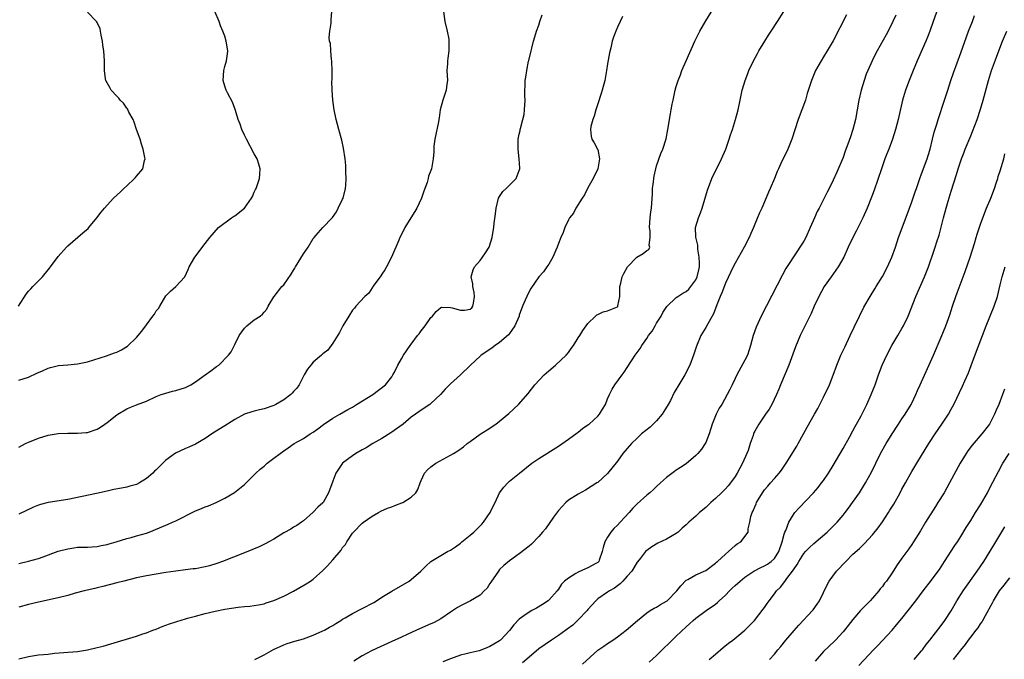
# Model space of a CAD drawing. Units: inches. Extents: x 2628000 to 2631000, y 1467000 to 1470000.
# Drawn here: x 2629865 to 2630066, y 1467611 to 1467741 of the extents above; entities that cross this region are included whole.
import ezdxf

# ---------------------------------------------------------------- set-up
doc = ezdxf.new("R2010")
doc.units = ezdxf.units.IN
doc.header["$MEASUREMENT"] = 0
doc.layers.add('LD26281467_2ft', color=242, linetype='Continuous')

msp = doc.modelspace()

# ---------------------------------------------------------------- linework, layer by layer
at = {"layer": 'LD26281467_2ft'}
for points, elevation in [([(2629865, 1467611.14), (2629867, 1467611.66), (2629869, 1467611.95), (2629870.07, 1467612.07), (2629871, 1467612.15), (2629872.3, 1467612.3), (2629877, 1467612.69), (2629879, 1467613), (2629881, 1467613.45), (2629882.22, 1467613.77), (2629883.78, 1467614.22), (2629889, 1467615.81), (2629890.26, 1467616.26), (2629891, 1467616.48), (2629892.34, 1467617), (2629893, 1467617.23), (2629894.25, 1467617.75), (2629895, 1467618), (2629895.7, 1467618.3), (2629897, 1467618.7), (2629897.21, 1467618.79), (2629899, 1467619.31), (2629899.42, 1467619.42), (2629901, 1467619.88), (2629903, 1467620.42), (2629905, 1467620.9), (2629907, 1467621.3), (2629909.7, 1467621.7), (2629911, 1467621.81), (2629912.11, 1467621.89), (2629913, 1467622), (2629913.85, 1467622.15), (2629915, 1467622.39), (2629915.44, 1467622.56), (2629917, 1467623.06), (2629919, 1467623.92), (2629921, 1467624.96), (2629923.54, 1467626.46), (2629924.44, 1467627), (2629925, 1467627.37), (2629927, 1467629.15), (2629927.92, 1467630.08), (2629929, 1467631.36), (2629930.72, 1467633.28), (2629931, 1467633.82), (2629931.57, 1467634.43), (2629931.86, 1467635), (2629933, 1467636.75), (2629933.22, 1467637), (2629935, 1467638.81), (2629935.23, 1467639), (2629937, 1467640.23), (2629938.28, 1467641), (2629938.76, 1467641.24), (2629940.15, 1467641.85), (2629941, 1467642.16), (2629941.63, 1467642.37), (2629943.08, 1467642.92), (2629943.25, 1467643), (2629945, 1467644.07), (2629945.92, 1467645), (2629946.33, 1467645.67), (2629946.8, 1467647), (2629947, 1467647.5), (2629947.66, 1467649), (2629948.31, 1467649.69), (2629949, 1467650.3), (2629950.03, 1467651), (2629952.26, 1467652.26), (2629953, 1467652.63), (2629953.6, 1467653), (2629954.49, 1467653.51), (2629955.62, 1467654.38), (2629956.37, 1467655), (2629957, 1467655.44), (2629959, 1467656.9), (2629961, 1467658.17), (2629961.5, 1467658.5), (2629962.21, 1467659), (2629963, 1467659.59), (2629964.87, 1467661.13), (2629966.84, 1467663), (2629968.78, 1467665.22), (2629970.2, 1467667), (2629972.07, 1467669), (2629973, 1467669.83), (2629974.37, 1467671), (2629976.57, 1467673), (2629977, 1467673.56), (2629977.6, 1467674.4), (2629978.07, 1467675), (2629979, 1467676.54), (2629979.31, 1467677), (2629979.95, 1467678.05), (2629980.65, 1467679), (2629981, 1467679.46), (2629982.53, 1467681), (2629982.79, 1467681.21), (2629983, 1467681.33), (2629984.13, 1467681.87), (2629985, 1467682.07), (2629985.67, 1467682.33), (2629987, 1467682.9), (2629987.06, 1467682.94), (2629987.1, 1467683), (2629987.1, 1467683.1), (2629987.49, 1467685), (2629987.51, 1467687), (2629987.71, 1467687.71), (2629988, 1467689), (2629988.32, 1467689.68), (2629989.06, 1467691), (2629990.98, 1467693), (2629992.28, 1467693.72), (2629993, 1467694.35), (2629993.43, 1467694.57), (2629993.61, 1467695), (2629993.44, 1467695.44), (2629993.67, 1467697), (2629993.65, 1467698.35), (2629993.55, 1467699), (2629993.68, 1467701), (2629993.79, 1467702.21), (2629993.92, 1467703), (2629994.12, 1467705.88), (2629994.18, 1467707), (2629994.34, 1467708.34), (2629994.4, 1467709), (2629994.48, 1467709.52), (2629994.82, 1467711), (2629995, 1467711.57), (2629995.87, 1467714.13), (2629996.27, 1467715), (2629996.93, 1467717.07), (2629997.29, 1467719), (2629997.33, 1467719.33), (2629997.6, 1467721), (2629997.84, 1467722.16), (2629997.95, 1467723), (2629998.17, 1467724.17), (2629998.34, 1467725), (2629998.79, 1467727), (2629999, 1467727.74), (2629999.41, 1467729), (2629999.87, 1467730.13), (2630000.16, 1467731), (2630000.98, 1467732.98), (2630002.78, 1467737), (2630003.5, 1467738.5), (2630003.77, 1467739), (2630005, 1467741.13), (2630007.41, 1467745)], 11300), ([(2630052.85, 1467745.15), (2630051.38, 1467741), (2630050.66, 1467739), (2630050.2, 1467737.79), (2630049.87, 1467737), (2630048.39, 1467733.61), (2630048.1, 1467733), (2630047.26, 1467731), (2630046.48, 1467729), (2630045.74, 1467727), (2630045.13, 1467725), (2630044.34, 1467721.66), (2630044.21, 1467721), (2630043.7, 1467719), (2630043.06, 1467717), (2630042.3, 1467715), (2630041.93, 1467714.07), (2630041.53, 1467713), (2630040.81, 1467711), (2630039.34, 1467706.66), (2630038.81, 1467705.19), (2630037.92, 1467703), (2630037, 1467700.98), (2630035.69, 1467698.31), (2630035, 1467697), (2630034.06, 1467695), (2630033.15, 1467693), (2630032, 1467691), (2630030.56, 1467689), (2630029.17, 1467687), (2630028.05, 1467685), (2630027.13, 1467683), (2630026.49, 1467681.51), (2630025.47, 1467679.47), (2630024.28, 1467677), (2630023.31, 1467674.69), (2630021.94, 1467671), (2630020.26, 1467667), (2630019.87, 1467666.13), (2630019.44, 1467665), (2630018.48, 1467663), (2630017.95, 1467662.05), (2630017.2, 1467661), (2630015.82, 1467659), (2630015, 1467657.52), (2630014.82, 1467657.18), (2630014.75, 1467657), (2630014.64, 1467656.64), (2630014.06, 1467655), (2630013.62, 1467653.62), (2630013.39, 1467653), (2630012.52, 1467651), (2630011.42, 1467649), (2630011, 1467648.32), (2630010.02, 1467647), (2630009.56, 1467646.44), (2630009, 1467645.8), (2630008.2, 1467645), (2630007, 1467643.85), (2630006.01, 1467643), (2630005.51, 1467642.49), (2630005, 1467642.02), (2630003.76, 1467641), (2630003, 1467640.25), (2630001.54, 1467639), (2630001, 1467638.47), (2630000.23, 1467637.77), (2629999.36, 1467637), (2629999, 1467636.71), (2629997, 1467635.52), (2629995.26, 1467634.74), (2629994.03, 1467633.97), (2629993, 1467633.26), (2629992.74, 1467633), (2629991.7, 1467631.7), (2629991.09, 1467630.91), (2629991, 1467630.83), (2629989.93, 1467629), (2629989, 1467628.04), (2629988.11, 1467627), (2629987.58, 1467626.42), (2629987, 1467626.02), (2629986.43, 1467625.57), (2629985.36, 1467625), (2629985, 1467624.73), (2629983, 1467623.36), (2629982.62, 1467623), (2629981, 1467621.25), (2629980.81, 1467621), (2629979, 1467619.1), (2629977.95, 1467618.05), (2629976.79, 1467617.21), (2629976.47, 1467617), (2629975, 1467615.89), (2629973.6, 1467615), (2629971, 1467613.17), (2629969, 1467611.52), (2629967.64, 1467610.36)], 11292), ([(2629864.94, 1467683), (2629866.52, 1467685.48), (2629867, 1467686.07), (2629867.46, 1467686.54), (2629867.87, 1467687), (2629869, 1467688.15), (2629869.81, 1467689), (2629871, 1467690.44), (2629871.28, 1467690.72), (2629871.44, 1467691), (2629873, 1467693.1), (2629874.75, 1467695), (2629875, 1467695.3), (2629878.05, 1467697.95), (2629879.15, 1467698.85), (2629879.29, 1467699), (2629880.94, 1467701), (2629881.82, 1467702.18), (2629882.48, 1467703), (2629883, 1467703.59), (2629884.33, 1467705), (2629885.71, 1467706.29), (2629886.43, 1467707), (2629887, 1467707.5), (2629888.58, 1467709), (2629888.78, 1467709.22), (2629889, 1467709.52), (2629890.26, 1467711), (2629890.65, 1467712.65), (2629890.75, 1467713), (2629890.71, 1467713.29), (2629890.38, 1467715), (2629890.03, 1467716.02), (2629889.74, 1467717), (2629889, 1467719.01), (2629888.52, 1467720.52), (2629888.31, 1467721), (2629887.45, 1467722.55), (2629887.19, 1467723.19), (2629887, 1467723.32), (2629886.35, 1467724.35), (2629885.69, 1467725), (2629885.41, 1467725.41), (2629885, 1467725.77), (2629883.85, 1467727), (2629883.57, 1467727.57), (2629883, 1467728.51), (2629882.73, 1467729), (2629882.67, 1467729.33), (2629882.45, 1467731), (2629882.5, 1467732.5), (2629882.48, 1467733), (2629882.35, 1467735), (2629882.15, 1467736.15), (2629882.05, 1467737), (2629881.79, 1467738.21), (2629881.66, 1467739), (2629881.58, 1467739.58), (2629881, 1467740.69), (2629880.92, 1467740.92), (2629880.87, 1467741), (2629879, 1467742.87)], 11312), ([(2629865, 1467667.9), (2629867, 1467668.56), (2629868.67, 1467669.33), (2629869.82, 1467669.82), (2629871, 1467670.37), (2629871.47, 1467670.53), (2629873.1, 1467670.9), (2629875, 1467671.06), (2629877, 1467671.24), (2629877.33, 1467671.33), (2629879, 1467671.67), (2629882.9, 1467672.9), (2629884.48, 1467673.52), (2629885, 1467673.64), (2629885.91, 1467674.09), (2629887.17, 1467674.83), (2629889, 1467676.63), (2629890.11, 1467677.89), (2629891, 1467679.22), (2629892.33, 1467681), (2629892.63, 1467681.37), (2629893, 1467682.04), (2629893.48, 1467682.52), (2629893.73, 1467683), (2629895, 1467685.08), (2629895.92, 1467686.08), (2629897, 1467687), (2629898.85, 1467689), (2629899.54, 1467690.46), (2629899.74, 1467691), (2629900.89, 1467693), (2629903, 1467695.74), (2629903.93, 1467697), (2629905.69, 1467699), (2629908.33, 1467701), (2629908.76, 1467701.24), (2629909, 1467701.4), (2629911.01, 1467702.99), (2629912.4, 1467705), (2629912.62, 1467705.38), (2629913, 1467706.24), (2629913.26, 1467706.74), (2629913.36, 1467707), (2629914.08, 1467709), (2629914.1, 1467709.9), (2629914.19, 1467711), (2629913.95, 1467711.95), (2629913.56, 1467713), (2629913, 1467714.07), (2629911.39, 1467717), (2629911, 1467717.86), (2629910.43, 1467719), (2629910.09, 1467720.09), (2629909.74, 1467721), (2629909.15, 1467722.85), (2629909.09, 1467723.09), (2629909, 1467723.3), (2629908.54, 1467724.54), (2629907.53, 1467726.47), (2629907.28, 1467727), (2629907.22, 1467727.22), (2629907, 1467727.8), (2629906.67, 1467729), (2629906.78, 1467731), (2629907, 1467731.86), (2629907.33, 1467733), (2629907.56, 1467734.44), (2629907.58, 1467735), (2629907.27, 1467737), (2629907, 1467738.01), (2629906.58, 1467739), (2629906.08, 1467740.08), (2629905.85, 1467741), (2629904.93, 1467743)], 11310), ([(2629865, 1467654.28), (2629866.35, 1467655), (2629867, 1467655.32), (2629867.52, 1467655.52), (2629869, 1467656.15), (2629871, 1467656.71), (2629873, 1467657.05), (2629875, 1467657.14), (2629877, 1467657.12), (2629878.73, 1467657.27), (2629879, 1467657.28), (2629881, 1467657.97), (2629881.64, 1467658.36), (2629882.57, 1467659), (2629883, 1467659.32), (2629885, 1467660.88), (2629885.21, 1467661), (2629887, 1467662.12), (2629887.66, 1467662.34), (2629889, 1467662.92), (2629891, 1467663.65), (2629893, 1467664.6), (2629894.04, 1467665), (2629894.76, 1467665.24), (2629895, 1467665.31), (2629896.34, 1467665.66), (2629897, 1467665.8), (2629899, 1467666.42), (2629899.39, 1467666.61), (2629900.07, 1467667), (2629901, 1467667.57), (2629903, 1467669.04), (2629904.15, 1467669.85), (2629905, 1467670.52), (2629905.3, 1467670.7), (2629905.74, 1467671), (2629907.77, 1467673), (2629908.31, 1467673.69), (2629909, 1467675.2), (2629909.95, 1467677), (2629911, 1467678.53), (2629911.47, 1467679), (2629913, 1467680.22), (2629914.2, 1467681), (2629914.65, 1467681.35), (2629915, 1467681.77), (2629915.58, 1467682.42), (2629915.86, 1467683), (2629917, 1467684.88), (2629917.05, 1467685), (2629918.63, 1467687), (2629919, 1467687.36), (2629920.5, 1467689.5), (2629921, 1467690.33), (2629921.27, 1467690.73), (2629921.39, 1467691), (2629923, 1467693.69), (2629923.95, 1467695), (2629925, 1467696.79), (2629925.21, 1467697), (2629926.03, 1467697.97), (2629927, 1467699), (2629928.86, 1467701), (2629928.94, 1467701.07), (2629929.76, 1467702.24), (2629930.1, 1467703), (2629931, 1467704.8), (2629931.08, 1467705), (2629931.6, 1467707), (2629931.67, 1467707.67), (2629931.74, 1467709), (2629931.67, 1467710.33), (2629931.67, 1467711), (2629931.63, 1467711.63), (2629931.52, 1467713), (2629931.2, 1467715.2), (2629930.84, 1467716.84), (2629930.24, 1467719), (2629929.99, 1467719.99), (2629929.69, 1467721), (2629929.27, 1467723), (2629929, 1467725), (2629928.88, 1467727), (2629928.83, 1467728.83), (2629928.87, 1467729.13), (2629928.86, 1467731), (2629928.8, 1467732.8), (2629928.79, 1467733), (2629928.73, 1467733.27), (2629928.58, 1467735), (2629928.5, 1467736.5), (2629928.34, 1467737), (2629928.24, 1467737.76), (2629928.38, 1467739), (2629928.65, 1467740.65), (2629928.67, 1467741), (2629928.66, 1467741.34), (2629928.79, 1467743)], 11308), ([(2629951.56, 1467743), (2629951.84, 1467741), (2629952.33, 1467739), (2629952.63, 1467737.37), (2629952.68, 1467737), (2629952.66, 1467736.66), (2629952.66, 1467735), (2629952.45, 1467733.55), (2629952.39, 1467733), (2629952.36, 1467732.36), (2629952.25, 1467731), (2629952.36, 1467729), (2629952.25, 1467728.25), (2629952.12, 1467727), (2629951.43, 1467725), (2629950.91, 1467723), (2629950.66, 1467721.34), (2629950.63, 1467721), (2629950.55, 1467720.55), (2629949.79, 1467717), (2629949.62, 1467715.62), (2629949.57, 1467715), (2629949.56, 1467714.44), (2629949.45, 1467713), (2629949.12, 1467711), (2629949, 1467710.66), (2629948.51, 1467709.49), (2629948.41, 1467709), (2629948.21, 1467708.21), (2629947.57, 1467706.43), (2629947.1, 1467705), (2629946.12, 1467703), (2629945.69, 1467702.31), (2629944.92, 1467701), (2629943.7, 1467699), (2629943.45, 1467698.55), (2629942.67, 1467697), (2629942.46, 1467696.46), (2629940.96, 1467693), (2629939.93, 1467691), (2629939.6, 1467690.4), (2629939, 1467689.52), (2629938.81, 1467689.19), (2629937.62, 1467687.62), (2629937.18, 1467687), (2629937.13, 1467686.87), (2629937, 1467686.74), (2629936.33, 1467685.67), (2629935.55, 1467685), (2629933.72, 1467683), (2629933.4, 1467682.6), (2629933, 1467682.18), (2629932.24, 1467681), (2629931.02, 1467679), (2629930.37, 1467677.63), (2629929, 1467675.44), (2629927.99, 1467674.01), (2629927, 1467673.3), (2629926.86, 1467673.14), (2629926.67, 1467673), (2629925, 1467671.59), (2629924.49, 1467671), (2629923.86, 1467670.14), (2629923.15, 1467669), (2629923, 1467668.74), (2629922.12, 1467667), (2629921.7, 1467666.3), (2629921, 1467665.62), (2629920.74, 1467665.26), (2629920.44, 1467665), (2629919, 1467663.96), (2629917.39, 1467663), (2629917, 1467662.79), (2629915, 1467662.07), (2629914.09, 1467661.91), (2629913, 1467661.62), (2629912.49, 1467661.51), (2629911, 1467660.98), (2629909, 1467659.89), (2629907.52, 1467659), (2629904.35, 1467657), (2629903, 1467656.08), (2629901, 1467654.92), (2629899.69, 1467654.31), (2629899, 1467654.01), (2629896.97, 1467653.03), (2629895, 1467651.63), (2629893.65, 1467650.35), (2629893, 1467649.7), (2629892.63, 1467649.37), (2629892.31, 1467649), (2629891, 1467647.87), (2629889.63, 1467647), (2629889, 1467646.69), (2629887.64, 1467646.36), (2629887, 1467646.17), (2629885.93, 1467645.93), (2629884.35, 1467645.65), (2629883, 1467645.33), (2629880.84, 1467644.84), (2629875, 1467643.65), (2629871, 1467643), (2629869.41, 1467642.59), (2629869, 1467642.45), (2629867.97, 1467642.03), (2629865, 1467640.64)], 11306), ([(2629865, 1467630.56), (2629867, 1467631.04), (2629869, 1467631.6), (2629869.96, 1467631.96), (2629873, 1467633.07), (2629875, 1467633.6), (2629876.24, 1467633.76), (2629877, 1467633.89), (2629879, 1467633.94), (2629879.99, 1467634.01), (2629881, 1467634.04), (2629881.78, 1467634.22), (2629883, 1467634.44), (2629883.42, 1467634.58), (2629884.87, 1467635), (2629887, 1467635.69), (2629887.91, 1467635.91), (2629889, 1467636.2), (2629891, 1467636.79), (2629891.6, 1467637), (2629895, 1467638.42), (2629895.42, 1467638.58), (2629896.36, 1467639), (2629897, 1467639.29), (2629901, 1467641.31), (2629902.22, 1467641.78), (2629903, 1467642.14), (2629903.65, 1467642.35), (2629905.21, 1467643), (2629907, 1467643.88), (2629908.98, 1467645.02), (2629911, 1467646.69), (2629913, 1467648.66), (2629913.3, 1467649), (2629914.21, 1467649.79), (2629915, 1467650.42), (2629915.63, 1467651), (2629917, 1467652.03), (2629918.24, 1467653), (2629919, 1467653.54), (2629919.88, 1467654.12), (2629921.12, 1467655), (2629923, 1467656.07), (2629924.42, 1467657), (2629925, 1467657.35), (2629925.97, 1467658.03), (2629927.11, 1467658.89), (2629929, 1467660.17), (2629930.43, 1467661), (2629932.04, 1467661.96), (2629933, 1467662.46), (2629933.84, 1467663), (2629937.13, 1467665), (2629939.77, 1467667), (2629941, 1467668.62), (2629941.26, 1467669), (2629941.55, 1467669.55), (2629942.25, 1467671), (2629943, 1467672.3), (2629943.38, 1467673), (2629944.79, 1467675), (2629945, 1467675.26), (2629946.27, 1467677), (2629946.6, 1467677.4), (2629947, 1467677.99), (2629947.79, 1467679), (2629949, 1467680.7), (2629949.32, 1467681), (2629950.07, 1467681.93), (2629951, 1467682.72), (2629951.22, 1467682.78), (2629953, 1467682.73), (2629953.35, 1467682.65), (2629955, 1467682.2), (2629955.81, 1467682.19), (2629957, 1467682.41), (2629957.33, 1467682.67), (2629957.55, 1467683), (2629957.64, 1467683.64), (2629957.88, 1467685), (2629957.81, 1467685.81), (2629957.55, 1467687), (2629957.55, 1467687.55), (2629957.21, 1467689), (2629957.59, 1467690.41), (2629957.86, 1467691), (2629959, 1467692.32), (2629959.52, 1467693), (2629960.15, 1467693.85), (2629960.85, 1467695), (2629961.47, 1467697), (2629961.7, 1467698.3), (2629961.8, 1467699), (2629961.89, 1467699.89), (2629962.16, 1467701.84), (2629962.3, 1467703), (2629962.79, 1467705), (2629963, 1467705.38), (2629963.65, 1467706.35), (2629964.3, 1467707), (2629965, 1467707.65), (2629966.35, 1467709), (2629967, 1467710.67), (2629967.1, 1467711), (2629967.12, 1467711.12), (2629967, 1467713), (2629966.77, 1467715), (2629966.77, 1467716.77), (2629966.79, 1467717), (2629967, 1467718.06), (2629967.21, 1467718.8), (2629967.19, 1467719), (2629967.22, 1467719.22), (2629967.73, 1467721), (2629967.98, 1467722.02), (2629968.09, 1467723), (2629968.2, 1467725), (2629968.15, 1467725.85), (2629968.23, 1467729), (2629968.34, 1467729.66), (2629968.51, 1467731), (2629968.9, 1467732.9), (2629968.92, 1467733.08), (2629969.4, 1467735), (2629969.55, 1467735.55), (2629969.9, 1467737), (2629970.15, 1467737.85), (2629970.54, 1467739), (2629971, 1467740.27), (2629971.22, 1467741), (2629971.66, 1467742.34)], 11304), ([(2629988.01, 1467741.99), (2629987.54, 1467741), (2629987, 1467739.82), (2629986.65, 1467739), (2629986.19, 1467737.81), (2629985.94, 1467737), (2629985.66, 1467735.66), (2629985.39, 1467734.61), (2629985, 1467732.37), (2629984.78, 1467731), (2629984.42, 1467729), (2629983.91, 1467727), (2629983.69, 1467726.31), (2629983, 1467724.25), (2629982.6, 1467723), (2629982.27, 1467721.73), (2629981.99, 1467721), (2629981.6, 1467719.6), (2629981.5, 1467719), (2629981.65, 1467717.65), (2629981.8, 1467717), (2629982.28, 1467716.28), (2629982.97, 1467715), (2629983, 1467714.92), (2629983.37, 1467713), (2629982.98, 1467711), (2629982.07, 1467709), (2629981, 1467707.12), (2629980.3, 1467705.7), (2629979.8, 1467705), (2629978.5, 1467703), (2629978.03, 1467701.97), (2629977.22, 1467701), (2629977, 1467700.59), (2629976.26, 1467699), (2629975.97, 1467698.03), (2629975.47, 1467697), (2629975, 1467695.8), (2629974.73, 1467695), (2629974.43, 1467694.43), (2629973.84, 1467693), (2629973, 1467691.58), (2629972.59, 1467691), (2629971.97, 1467690.03), (2629971, 1467688.95), (2629969.38, 1467686.62), (2629969, 1467685.98), (2629968.53, 1467685), (2629968.22, 1467684.22), (2629967.69, 1467683), (2629967, 1467681.18), (2629966.95, 1467681), (2629966.13, 1467679), (2629965, 1467677.45), (2629964.82, 1467677.18), (2629963, 1467675.58), (2629962.11, 1467675), (2629961.51, 1467674.49), (2629961, 1467674.17), (2629959.24, 1467673), (2629959, 1467672.8), (2629957.03, 1467671), (2629955, 1467669.03), (2629953, 1467667.19), (2629951.87, 1467666.13), (2629950.97, 1467665), (2629949, 1467663.16), (2629948.8, 1467663), (2629947, 1467661.84), (2629946.54, 1467661.46), (2629945.85, 1467661), (2629945, 1467660.37), (2629943.32, 1467659), (2629942.01, 1467657.99), (2629941, 1467657.32), (2629940.82, 1467657.18), (2629939, 1467656.02), (2629937.18, 1467655), (2629935.83, 1467654.17), (2629935, 1467653.76), (2629933.68, 1467653), (2629933, 1467652.55), (2629931, 1467651), (2629929.65, 1467649), (2629929, 1467647.35), (2629928.15, 1467645), (2629927.04, 1467643), (2629927, 1467642.95), (2629925.96, 1467642.04), (2629925, 1467641.04), (2629923, 1467639.27), (2629922.65, 1467639), (2629921.67, 1467638.33), (2629921, 1467637.96), (2629920.42, 1467637.58), (2629919, 1467636.8), (2629917, 1467635.56), (2629915.98, 1467635), (2629915.37, 1467634.63), (2629914.02, 1467633.98), (2629911, 1467632.75), (2629906.49, 1467631), (2629905.39, 1467630.61), (2629903.88, 1467630.12), (2629903, 1467629.91), (2629901, 1467629.52), (2629900.53, 1467629.47), (2629899, 1467629.27), (2629897, 1467629.04), (2629895, 1467628.77), (2629893, 1467628.44), (2629891, 1467628.09), (2629889, 1467627.66), (2629886.39, 1467627), (2629885, 1467626.62), (2629882.12, 1467625.88), (2629881, 1467625.64), (2629880.5, 1467625.5), (2629878.35, 1467625), (2629876.51, 1467624.51), (2629875, 1467624.08), (2629873, 1467623.58), (2629869, 1467622.72), (2629867, 1467622.26), (2629865, 1467621.68)], 11302), ([(2629913.11, 1467611), (2629915, 1467611.99), (2629916.92, 1467613.08), (2629919, 1467614.03), (2629919.72, 1467614.28), (2629921.26, 1467614.74), (2629923, 1467615.24), (2629925, 1467615.97), (2629927, 1467616.86), (2629927.28, 1467617), (2629928.36, 1467617.64), (2629929, 1467617.98), (2629929.61, 1467618.39), (2629930.64, 1467619), (2629931, 1467619.24), (2629931.54, 1467619.54), (2629933, 1467620.43), (2629935, 1467621.42), (2629937.34, 1467622.66), (2629937.91, 1467623), (2629939, 1467623.72), (2629941, 1467624.96), (2629944.56, 1467627), (2629945, 1467627.3), (2629946.96, 1467629), (2629947.94, 1467630.06), (2629949, 1467630.97), (2629951, 1467632.19), (2629952.39, 1467633), (2629953, 1467633.3), (2629954.03, 1467633.97), (2629955, 1467634.7), (2629955.31, 1467635), (2629957, 1467636.35), (2629957.72, 1467637), (2629959.4, 1467638.6), (2629959.72, 1467639), (2629961.07, 1467641), (2629961.71, 1467642.29), (2629962.09, 1467643), (2629963, 1467644.99), (2629963.84, 1467646.16), (2629964.64, 1467647), (2629965, 1467647.34), (2629967.05, 1467649), (2629969.59, 1467651), (2629971, 1467651.99), (2629975, 1467654.52), (2629977, 1467655.92), (2629978.79, 1467657.21), (2629979, 1467657.33), (2629979.92, 1467658.08), (2629981, 1467658.8), (2629981.24, 1467659), (2629983, 1467660.6), (2629983.38, 1467661), (2629983.99, 1467662.01), (2629984.55, 1467663), (2629985, 1467664.16), (2629985.36, 1467665), (2629985.91, 1467666.09), (2629986.47, 1467667), (2629987.94, 1467669), (2629988.41, 1467669.59), (2629989, 1467670.48), (2629990.61, 1467673), (2629991.61, 1467674.39), (2629991.96, 1467675), (2629993, 1467676.44), (2629993.35, 1467677), (2629994.09, 1467677.91), (2629994.68, 1467679), (2629995, 1467679.54), (2629995.92, 1467681), (2629996.27, 1467681.73), (2629997.07, 1467682.93), (2629999, 1467684.77), (2629999.29, 1467685), (2630000.34, 1467685.66), (2630001, 1467685.98), (2630001.54, 1467686.46), (2630001.99, 1467687), (2630003, 1467688.4), (2630003.27, 1467689), (2630003.6, 1467690.4), (2630003.7, 1467691), (2630003.74, 1467691.74), (2630003.68, 1467693), (2630003.37, 1467694.63), (2630003.4, 1467695.4), (2630002.96, 1467697.04), (2630002.94, 1467699), (2630003.54, 1467701), (2630003.96, 1467702.04), (2630004.27, 1467703), (2630005.36, 1467706.64), (2630006.23, 1467709), (2630008.24, 1467713), (2630009.08, 1467715), (2630009.78, 1467717), (2630010.07, 1467717.93), (2630010.46, 1467719), (2630011.08, 1467721), (2630011.6, 1467723), (2630012.01, 1467725), (2630012.45, 1467727), (2630013.04, 1467729), (2630013.57, 1467730.43), (2630013.81, 1467731), (2630014.75, 1467733), (2630015.52, 1467734.48), (2630015.81, 1467735), (2630017.02, 1467737), (2630017.82, 1467738.18), (2630018.33, 1467739), (2630019.66, 1467741), (2630020.91, 1467743)], 11298), ([(2630033.68, 1467742.32), (2630031, 1467737.06), (2630029.73, 1467735), (2630029, 1467733.77), (2630028.5, 1467733), (2630027.4, 1467731), (2630026.58, 1467729), (2630025.7, 1467726.3), (2630025.31, 1467725), (2630024.6, 1467723), (2630023.86, 1467721), (2630022.58, 1467717), (2630021.75, 1467715), (2630020.83, 1467713.17), (2630020.54, 1467712.54), (2630019.8, 1467711), (2630019.55, 1467710.45), (2630019, 1467708.98), (2630018.16, 1467707), (2630017.8, 1467706.2), (2630017, 1467704.29), (2630016.42, 1467703), (2630015.96, 1467702.04), (2630015, 1467699.69), (2630014.71, 1467699), (2630014.16, 1467697.84), (2630013.83, 1467697), (2630012.85, 1467695), (2630011, 1467691.75), (2630010.61, 1467691), (2630009, 1467687.72), (2630008.27, 1467685.73), (2630007.96, 1467685), (2630007.28, 1467683.28), (2630006.58, 1467681.42), (2630006.33, 1467681), (2630005.41, 1467679.41), (2630005, 1467678.65), (2630004.01, 1467677), (2630003.12, 1467674.88), (2630002.53, 1467673), (2630001.77, 1467671), (2630000.77, 1467669), (2629999.55, 1467667), (2629999.33, 1467666.67), (2629999, 1467666.09), (2629998.58, 1467665.42), (2629997.79, 1467663.79), (2629997.37, 1467663), (2629996.47, 1467661.53), (2629996.12, 1467661), (2629995, 1467659.67), (2629994.29, 1467659), (2629993.65, 1467658.35), (2629991.93, 1467657), (2629991, 1467656.14), (2629989.84, 1467655), (2629989, 1467654.03), (2629988.13, 1467653), (2629987, 1467651.46), (2629985, 1467648.92), (2629983, 1467647.11), (2629982.84, 1467647), (2629980.5, 1467645.5), (2629979, 1467644.74), (2629977, 1467643.5), (2629976.48, 1467643), (2629975, 1467641.35), (2629974, 1467640.01), (2629972.33, 1467637.67), (2629971.73, 1467637), (2629971, 1467636.08), (2629969.48, 1467634.52), (2629969, 1467634.09), (2629967, 1467632.53), (2629965, 1467631.13), (2629963.84, 1467630.16), (2629963, 1467629.34), (2629962.74, 1467629), (2629961.2, 1467626.8), (2629961, 1467626.54), (2629960.44, 1467625.56), (2629959.88, 1467625), (2629959, 1467624.16), (2629957.09, 1467623), (2629955.7, 1467622.3), (2629955, 1467621.96), (2629954.4, 1467621.6), (2629953, 1467620.69), (2629951, 1467619.33), (2629950.41, 1467619), (2629949.49, 1467618.51), (2629949, 1467618.27), (2629946.05, 1467617), (2629944.14, 1467616.14), (2629943, 1467615.61), (2629941, 1467614.72), (2629937, 1467612.84), (2629935, 1467611.8), (2629933.28, 1467610.72)], 11296), ([(2630043.73, 1467742.27), (2630043.16, 1467741), (2630042.15, 1467739), (2630041.75, 1467738.25), (2630039.92, 1467735), (2630039.6, 1467734.4), (2630038.92, 1467733), (2630038.04, 1467731), (2630037.73, 1467730.27), (2630037.27, 1467729), (2630036.67, 1467727), (2630036.2, 1467725), (2630035.49, 1467721), (2630035.01, 1467719), (2630034.49, 1467717.51), (2630033.98, 1467715.98), (2630033.45, 1467714.55), (2630033, 1467713.29), (2630031.73, 1467710.27), (2630031, 1467708.64), (2630030.17, 1467707), (2630029.77, 1467706.23), (2630029.17, 1467705), (2630028.12, 1467703), (2630027.72, 1467702.28), (2630027.15, 1467701), (2630026.3, 1467699), (2630025.4, 1467697), (2630025, 1467696.28), (2630024.19, 1467695), (2630023.69, 1467694.31), (2630021.34, 1467690.66), (2630020.62, 1467689.38), (2630016.3, 1467681), (2630015.25, 1467678.75), (2630014.64, 1467677), (2630014.13, 1467675), (2630013.86, 1467674.14), (2630013.48, 1467673), (2630013, 1467672.02), (2630011.35, 1467669), (2630011, 1467668.24), (2630010.37, 1467667), (2630009.94, 1467666.06), (2630008.26, 1467663), (2630007.76, 1467662.24), (2630007.11, 1467661), (2630006.28, 1467659), (2630005.71, 1467657), (2630005, 1467655.25), (2630004.88, 1467655), (2630004.11, 1467653.89), (2630003.38, 1467653), (2630003, 1467652.58), (2630001, 1467650.86), (2629999.89, 1467650.11), (2629999, 1467649.57), (2629998.66, 1467649.34), (2629997, 1467648.13), (2629995.81, 1467647), (2629995, 1467646.29), (2629994.34, 1467645.66), (2629993.6, 1467645), (2629993, 1467644.54), (2629991, 1467642.74), (2629990.14, 1467641.86), (2629989.43, 1467641), (2629987.57, 1467639), (2629987, 1467638.42), (2629986.27, 1467637.73), (2629985.66, 1467637), (2629985, 1467635.97), (2629984.45, 1467635), (2629984.13, 1467633.87), (2629983.9, 1467633), (2629983.28, 1467631.28), (2629983.2, 1467631), (2629983.11, 1467630.89), (2629983, 1467630.8), (2629982.6, 1467630.6), (2629981, 1467629.71), (2629980.49, 1467629.51), (2629979, 1467628.84), (2629978.52, 1467628.52), (2629977, 1467627.63), (2629976.22, 1467627), (2629975.64, 1467626.36), (2629975, 1467625.35), (2629974.75, 1467625), (2629973, 1467623.1), (2629972.89, 1467623), (2629971.76, 1467622.24), (2629970.5, 1467621.5), (2629969.59, 1467621), (2629969, 1467620.7), (2629967.9, 1467619.9), (2629967, 1467619.27), (2629965.9, 1467618.1), (2629965, 1467616.91), (2629963.18, 1467615), (2629963, 1467614.85), (2629961.82, 1467614.18), (2629961, 1467613.66), (2629960.5, 1467613.5), (2629959.34, 1467613), (2629958.82, 1467612.82), (2629957, 1467612.41), (2629956.18, 1467612.18), (2629955, 1467611.89), (2629953, 1467611.17), (2629951.44, 1467610.55)], 11294), ([(2629979.89, 1467610.11), (2629983, 1467612.9), (2629984.22, 1467613.78), (2629985, 1467614.32), (2629986.09, 1467615), (2629987, 1467615.63), (2629988.82, 1467617), (2629991.11, 1467619), (2629993, 1467620.52), (2629993.65, 1467621), (2629994.48, 1467621.52), (2629995, 1467621.72), (2629995.79, 1467622.21), (2629997, 1467622.91), (2629997.11, 1467623), (2629999.13, 1467625), (2629999.93, 1467626.07), (2630001, 1467627.17), (2630001.35, 1467627.35), (2630003, 1467628.26), (2630005, 1467629.19), (2630007, 1467630.66), (2630007.17, 1467630.83), (2630007.4, 1467631), (2630009, 1467632.48), (2630009.67, 1467633), (2630010.33, 1467633.67), (2630011, 1467634.24), (2630011.42, 1467634.58), (2630012.13, 1467635), (2630013.62, 1467637), (2630013.66, 1467637.66), (2630013.99, 1467639), (2630014.17, 1467640.17), (2630014.47, 1467641), (2630014.69, 1467641.31), (2630015, 1467642.12), (2630015.27, 1467642.73), (2630015.36, 1467643), (2630016.6, 1467645), (2630017, 1467645.57), (2630017.64, 1467646.36), (2630018.23, 1467647), (2630019, 1467647.91), (2630019.98, 1467649), (2630020.43, 1467649.57), (2630021.41, 1467651), (2630023.54, 1467654.46), (2630023.84, 1467655), (2630025.64, 1467658.37), (2630027.18, 1467661), (2630027.83, 1467662.17), (2630028.27, 1467663), (2630029, 1467664.44), (2630030.21, 1467667), (2630031, 1467668.92), (2630031.75, 1467671), (2630032.56, 1467673), (2630033.32, 1467674.68), (2630034.44, 1467677), (2630035.24, 1467678.76), (2630036.31, 1467681), (2630037.22, 1467682.78), (2630038.49, 1467685), (2630039.45, 1467686.55), (2630039.72, 1467687), (2630041, 1467689.02), (2630042.07, 1467691), (2630042.96, 1467693), (2630043.66, 1467695), (2630044.32, 1467697), (2630045.03, 1467698.97), (2630046.54, 1467703), (2630047, 1467704.27), (2630047.69, 1467706.31), (2630047.95, 1467707), (2630048.64, 1467709), (2630049, 1467709.94), (2630050.11, 1467713), (2630050.33, 1467713.67), (2630050.73, 1467715), (2630051.23, 1467717), (2630051.56, 1467718.44), (2630052.08, 1467720.08), (2630052.34, 1467721), (2630053.69, 1467725), (2630054.34, 1467727), (2630054.97, 1467729), (2630055.49, 1467730.51), (2630057, 1467734.6), (2630058.14, 1467737.86), (2630058.57, 1467739), (2630059.36, 1467741), (2630059.8, 1467742.2)], 11290), ([(2629993.49, 1467610.51), (2629995, 1467611.85), (2629999, 1467615.79), (2630001, 1467617.69), (2630001.7, 1467618.3), (2630002.43, 1467619), (2630003, 1467619.47), (2630005.06, 1467621), (2630007, 1467622.31), (2630007.39, 1467622.61), (2630007.75, 1467623), (2630009, 1467624.14), (2630009.84, 1467625), (2630010.42, 1467625.58), (2630011, 1467626.12), (2630011.99, 1467627), (2630013, 1467627.8), (2630014.82, 1467629), (2630016.23, 1467629.77), (2630017, 1467630.1), (2630017.56, 1467630.44), (2630018.34, 1467631), (2630019, 1467631.61), (2630019.88, 1467633), (2630020.56, 1467635), (2630021, 1467636.57), (2630021.15, 1467637), (2630021.3, 1467637.3), (2630021.96, 1467639), (2630023, 1467640.79), (2630023.17, 1467641), (2630024.05, 1467641.95), (2630026.97, 1467645), (2630027.91, 1467646.09), (2630028.62, 1467647), (2630029, 1467647.52), (2630030.03, 1467649), (2630031, 1467650.54), (2630033, 1467653.98), (2630034.29, 1467656.29), (2630035, 1467657.59), (2630035.48, 1467658.52), (2630035.76, 1467659), (2630036.67, 1467660.67), (2630037.86, 1467663), (2630038.75, 1467665), (2630039.5, 1467667), (2630040.21, 1467669), (2630040.98, 1467671), (2630041.9, 1467673), (2630042.93, 1467675), (2630044.12, 1467677), (2630045, 1467678.44), (2630045.31, 1467679), (2630046.24, 1467681), (2630047.84, 1467685), (2630049.58, 1467689), (2630050.37, 1467691), (2630051.57, 1467694.43), (2630051.77, 1467695), (2630052.1, 1467696.09), (2630052.55, 1467697.45), (2630053.46, 1467701), (2630053.99, 1467703), (2630054.38, 1467704.38), (2630055, 1467706.45), (2630056.14, 1467709.86), (2630056.48, 1467711), (2630057.12, 1467713), (2630057.64, 1467714.36), (2630057.87, 1467715), (2630059, 1467717.71), (2630059.39, 1467718.61), (2630060.31, 1467721), (2630061, 1467723.12), (2630061.55, 1467725), (2630062.6, 1467729), (2630063.24, 1467731), (2630064.24, 1467733.76), (2630064.71, 1467735), (2630065.51, 1467737), (2630066.38, 1467739)], 11288), ([(2630005.72, 1467611), (2630007, 1467612.13), (2630008.55, 1467613.45), (2630009.66, 1467614.34), (2630010.54, 1467615), (2630013, 1467617), (2630013.96, 1467618.04), (2630014.94, 1467619), (2630016.73, 1467621.27), (2630017, 1467621.63), (2630017.53, 1467622.47), (2630017.91, 1467623), (2630019, 1467624.41), (2630019.41, 1467625), (2630020.22, 1467625.78), (2630021.1, 1467626.9), (2630021.55, 1467627.55), (2630022.69, 1467629), (2630023, 1467629.5), (2630023.64, 1467630.36), (2630023.99, 1467631), (2630025, 1467632.63), (2630025.33, 1467633), (2630026.14, 1467633.86), (2630027, 1467634.68), (2630029.73, 1467637), (2630031, 1467638.19), (2630031.78, 1467639), (2630033, 1467640.44), (2630033.45, 1467641), (2630034.11, 1467641.89), (2630034.91, 1467643), (2630036.31, 1467645), (2630037.58, 1467647), (2630038.78, 1467649.22), (2630039.64, 1467651), (2630040.65, 1467653), (2630041.78, 1467655), (2630043.01, 1467657), (2630044.32, 1467659), (2630045, 1467660.06), (2630045.64, 1467661), (2630046.87, 1467663), (2630047, 1467663.26), (2630047.83, 1467665), (2630048.19, 1467665.81), (2630048.7, 1467667), (2630051.4, 1467673), (2630053, 1467676.7), (2630053.95, 1467679), (2630054.74, 1467681.26), (2630055.27, 1467683), (2630055.95, 1467685), (2630056.25, 1467685.75), (2630057.46, 1467689), (2630057.9, 1467690.1), (2630058.91, 1467693), (2630059.79, 1467695.79), (2630060.14, 1467697), (2630060.32, 1467697.68), (2630061, 1467699.73), (2630061.46, 1467701), (2630062.25, 1467703), (2630063.09, 1467705), (2630063.82, 1467707), (2630064.25, 1467708.25), (2630064.5, 1467709), (2630064.61, 1467709.39), (2630065, 1467710.56), (2630065.72, 1467713), (2630065.98, 1467714.02)], 11286), ([(2630018, 1467611), (2630019, 1467612.11), (2630019.67, 1467613), (2630020.31, 1467613.69), (2630021.35, 1467615), (2630023, 1467616.92), (2630023.97, 1467618.03), (2630026.76, 1467621), (2630026.87, 1467621.13), (2630027.71, 1467622.29), (2630028.16, 1467623), (2630029, 1467624.65), (2630029.77, 1467626.23), (2630030.17, 1467627), (2630031.64, 1467629), (2630033.52, 1467631), (2630035, 1467632.46), (2630036.33, 1467633.67), (2630037, 1467634.34), (2630037.35, 1467634.65), (2630039, 1467636.46), (2630040.13, 1467637.87), (2630041, 1467639.1), (2630042.26, 1467641), (2630042.55, 1467641.45), (2630043.31, 1467642.69), (2630044.62, 1467645), (2630045, 1467645.71), (2630045.73, 1467647), (2630047, 1467649.3), (2630047.64, 1467650.36), (2630047.99, 1467651), (2630050.45, 1467655), (2630051.76, 1467657), (2630053.14, 1467659), (2630054.45, 1467661), (2630055, 1467662.02), (2630055.56, 1467663), (2630057.31, 1467666.69), (2630057.8, 1467667.8), (2630058.56, 1467669.44), (2630059.11, 1467670.89), (2630060.16, 1467673.84), (2630061.4, 1467677), (2630062.15, 1467679), (2630063.79, 1467683), (2630064.45, 1467685), (2630065, 1467687.38), (2630065.4, 1467689), (2630066.03, 1467691)], 11284), ([(2630065.89, 1467666.11), (2630065.51, 1467665), (2630064.73, 1467663), (2630064.2, 1467661.8), (2630063.88, 1467661), (2630063, 1467659.26), (2630062.84, 1467659), (2630061.3, 1467657), (2630059.3, 1467654.7), (2630058.45, 1467653.55), (2630058.07, 1467653), (2630056.87, 1467651), (2630054.71, 1467647), (2630053.57, 1467645), (2630052.32, 1467643), (2630051.8, 1467642.2), (2630049.81, 1467639), (2630048.77, 1467637.23), (2630047.36, 1467635), (2630047, 1467634.46), (2630046.41, 1467633.59), (2630045, 1467631.69), (2630043.89, 1467630.11), (2630043, 1467628.71), (2630041.82, 1467627), (2630041.45, 1467626.55), (2630041, 1467625.9), (2630040.58, 1467625.42), (2630040.27, 1467625), (2630039, 1467623.55), (2630038.48, 1467623), (2630036.76, 1467621.24), (2630036.57, 1467621), (2630035, 1467619.18), (2630034.03, 1467617.97), (2630033.3, 1467617), (2630033, 1467616.65), (2630031.48, 1467615), (2630031.24, 1467614.76), (2630029, 1467612.66), (2630027.32, 1467610.68)], 11282), ([(2630036.19, 1467609.81), (2630039.22, 1467613), (2630040.1, 1467613.9), (2630041, 1467614.91), (2630042.97, 1467617.03), (2630043.91, 1467618.08), (2630045, 1467619.41), (2630046.27, 1467621), (2630047.84, 1467623), (2630049.34, 1467625), (2630051, 1467627.17), (2630052.34, 1467629), (2630052.62, 1467629.38), (2630053.69, 1467631), (2630055.77, 1467634.23), (2630056.29, 1467635), (2630057, 1467636.1), (2630058.08, 1467637.92), (2630059, 1467639.35), (2630060.01, 1467641), (2630061, 1467642.53), (2630062.4, 1467645), (2630063, 1467646.11), (2630064.66, 1467649.34), (2630065.58, 1467651), (2630066.82, 1467653)], 11280), ([(2630047.51, 1467611), (2630049, 1467612.79), (2630049.17, 1467613), (2630049.94, 1467614.06), (2630050.69, 1467615), (2630053, 1467617.95), (2630053.75, 1467619), (2630055, 1467620.97), (2630056.19, 1467623), (2630057.49, 1467625), (2630060.32, 1467629), (2630061.65, 1467631), (2630063.69, 1467634.31), (2630065.95, 1467638.05)], 11278), ([(2630055.47, 1467611), (2630057, 1467612.96), (2630057.93, 1467614.07), (2630058.57, 1467615), (2630059, 1467615.58), (2630060.13, 1467617), (2630060.5, 1467617.5), (2630061, 1467618.28), (2630061.31, 1467618.69), (2630061.49, 1467619), (2630062.01, 1467620.01), (2630063.41, 1467622.59), (2630063.62, 1467623), (2630064.9, 1467625), (2630065.81, 1467626.19), (2630067, 1467627.7)], 11276)]:
    msp.add_lwpolyline(points, dxfattribs=dict(at, elevation=elevation))

doc.saveas('drawing.dxf')
